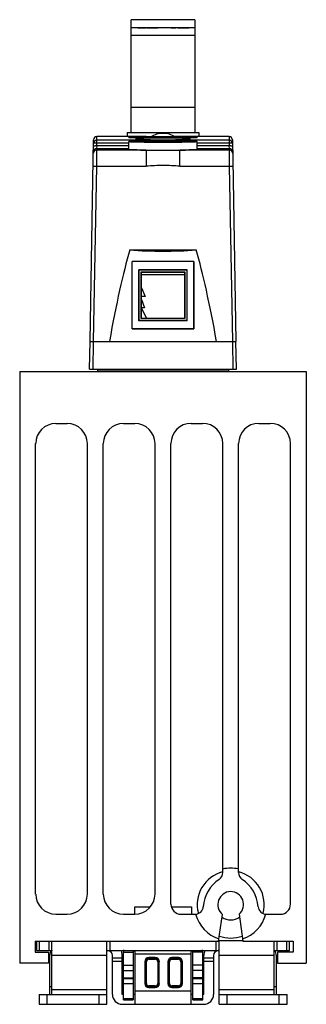
# Model space of a CAD drawing. Units: millimetres. Extents: x 44 to 89, y 15 to 170.
import ezdxf

# ---------------------------------------------------------------- set-up
doc = ezdxf.new("R2010")
doc.units = ezdxf.units.MM
doc.header["$LTSCALE"] = 12.058216
doc.layers.add('_1', color=7, linetype='CONTINUOUS')

msp = doc.modelspace()

# ---------------------------------------------------------------- linework, layer by layer
at = {"layer": '_1', "color": 7, "linetype": 'Continuous'}
for p, q in [((61.53, 152), (61.53, 169.7)), ((71.53, 169.7), (61.53, 169.7)), ((71.53, 168.4), (61.53, 168.4)), ((62.59, 168.4), (62.59, 168.45)), ((62.59, 168.45), (63.82, 168.45)), ((63.17, 168.4), (63.17, 168.45)), ((63.79, 168.4), (63.79, 168.45)), ((63.82, 168.4), (63.82, 168.45)), ((64, 168.4), (64, 168.45)), ((64, 168.45), (65.71, 168.45)), ((64.74, 168.4), (64.74, 168.45)), ((64.97, 168.4), (64.97, 168.45)), ((65.71, 168.4), (65.71, 168.45)), ((67.83, 168.4), (67.83, 168.45)), ((67.83, 168.45), (68.55, 168.45)), ((67.99, 168.45), (67.99, 168.4)), ((68.55, 168.4), (68.55, 168.45)), ((68.88, 168.4), (68.88, 168.45)), ((68.88, 168.45), (70.59, 168.45)), ((69.62, 168.4), (69.62, 168.45)), ((69.86, 168.4), (69.86, 168.45)), ((70.59, 168.4), (70.59, 168.45)), ((71.53, 169.7), (71.53, 152)), ((71.53, 167.2), (61.53, 167.2)), ((61.53, 156), (71.53, 156)), ((56.13, 150.82), (56.14, 151.37)), ((63.74, 151.37), (56.14, 151.37)), ((60.89, 152), (60.89, 151.36)), ((60.89, 152), (72.17, 152)), ((63.74, 151.36), (63.75, 151.36)), ((64.17, 151.36), (64.21, 151.36)), ((64.21, 151.36), (64.66, 151.37)), ((66.54, 151.86), (66.52, 151.86)), ((68.89, 151.35), (68.85, 151.35)), ((76.92, 151.37), (69.31, 151.37)), ((69.33, 151.36), (69.31, 151.36)), ((72.17, 152), (72.17, 151.36)), ((76.92, 151.37), (76.93, 150.82)), ((55.08, 119.25), (55.63, 150.87)), ((56.12, 149.9), (56.11, 149.48)), ((56.12, 149.9), (56.13, 150.4)), ((61.16, 149.9), (56.12, 149.9)), ((56.13, 150.4), (56.13, 150.82)), ((76.93, 150.82), (56.13, 150.82)), ((56.13, 150.4), (61.17, 150.4)), ((61.15, 151.3), (61.15, 151.19)), ((61.15, 151.3), (61.27, 151.3)), ((71.91, 151.19), (61.15, 151.19)), ((61.15, 149.34), (61.17, 150.61)), ((61.27, 151.32), (61.27, 151.19)), ((71.79, 151.32), (61.27, 151.32)), ((64.18, 151.33), (64.18, 151.32)), ((64.18, 151.33), (68.88, 151.33)), ((68.88, 151.32), (68.88, 151.33)), ((71.79, 151.19), (71.79, 151.32)), ((71.79, 151.3), (71.91, 151.3)), ((71.91, 149.34), (71.89, 150.61)), ((71.89, 150.4), (76.93, 150.4)), ((76.94, 149.9), (71.9, 149.9)), ((71.91, 151.19), (71.91, 151.3)), ((76.93, 150.82), (76.93, 150.4)), ((76.93, 150.4), (76.94, 149.9)), ((76.95, 149.48), (76.94, 149.9)), ((77.43, 150.87), (77.98, 119.25)), ((56.1, 149.24), (56.07, 146.75)), ((56.1, 149.24), (56.11, 149.48)), ((63.88, 149.24), (56.1, 149.24)), ((56.11, 149.48), (61.15, 149.48)), ((56.75, 149.39), (56.75, 149.28)), ((58.15, 149.39), (56.75, 149.39)), ((56.75, 149.28), (58.15, 149.28)), ((58.15, 149.28), (58.15, 149.39)), ((63.88, 149.24), (63.88, 146.75)), ((69.18, 146.75), (69.18, 149.24)), ((76.96, 149.24), (69.18, 149.24)), ((71.91, 149.48), (76.95, 149.48)), ((74.91, 149.39), (74.91, 149.28)), ((74.91, 149.39), (76.31, 149.39)), ((76.32, 149.28), (74.91, 149.28)), ((76.32, 149.28), (76.31, 149.39)), ((76.95, 149.48), (76.96, 149.24)), ((76.99, 146.75), (76.96, 149.24)), ((56.07, 146.75), (55.59, 119.25)), ((56.07, 146.75), (63.88, 146.75)), ((69.18, 146.75), (76.99, 146.75)), ((77.47, 119.25), (76.99, 146.75)), ((61.31, 133.59), (71.75, 133.59)), ((61.68, 121.2), (61.68, 131.78)), ((61.7, 131.76), (61.68, 131.78)), ((61.7, 121.22), (61.7, 131.76)), ((71.36, 131.76), (61.7, 131.76)), ((71.36, 131.76), (71.38, 131.78)), ((71.36, 121.22), (71.36, 131.76)), ((71.38, 131.78), (71.38, 121.2)), ((62.72, 122.49), (62.72, 130.49)), ((62.72, 130.49), (62.74, 130.47)), ((70.34, 130.49), (62.72, 130.49)), ((62.74, 130.47), (62.74, 122.51)), ((63.12, 122.83), (63.12, 130.15)), ((63.12, 130.15), (63.14, 130.13)), ((63.14, 122.84), (63.14, 130.13)), ((63.14, 130.13), (69.92, 130.13)), ((63.14, 129.74), (69.92, 129.74)), ((69.92, 130.13), (69.92, 122.84)), ((69.94, 130.15), (69.94, 122.83)), ((70.34, 130.49), (70.32, 130.47)), ((70.32, 122.51), (70.32, 130.47)), ((70.34, 122.49), (70.34, 130.49)), ((63.14, 127.64), (63.72, 126.27)), ((63.72, 126.27), (63.14, 126.27)), ((63.14, 125.8), (63.63, 124.5)), ((63.63, 124.5), (63.14, 124.5)), ((63.14, 124.46), (63.96, 122.84)), ((62.72, 122.49), (62.74, 122.51)), ((70.34, 122.49), (62.72, 122.49)), ((69.92, 122.84), (63.14, 122.84)), ((70.34, 122.49), (70.32, 122.51)), ((61.7, 121.22), (61.68, 121.2)), ((71.36, 121.22), (61.7, 121.22)), ((71.36, 121.22), (71.38, 121.2)), ((55.01, 114.9), (55.08, 119.25)), ((55.08, 119.25), (77.98, 119.25)), ((77.98, 119.2), (55.08, 119.2)), ((55.59, 119.2), (55.51, 114.9)), ((56.27, 119.2), (56.27, 119.25)), ((76.79, 119.2), (76.79, 119.25)), ((77.55, 114.9), (77.47, 119.2)), ((78.06, 114.9), (77.98, 119.25)), ((44.03, 114.51), (44.03, 21.71)), ((44.03, 114.51), (89.03, 114.51)), ((55.01, 114.9), (78.06, 114.9)), ((56.27, 114.9), (56.27, 114.64)), ((56.27, 114.64), (76.79, 114.64)), ((76.79, 114.9), (76.79, 114.64)), ((89.03, 114.51), (89.03, 21.71)), ((49.72, 106.39), (51.49, 106.39)), ((60.33, 106.39), (62.11, 106.39)), ((70.96, 106.39), (72.73, 106.39)), ((81.58, 106.39), (83.36, 106.39)), ((46.54, 32.58), (46.54, 103.21)), ((54.67, 32.58), (54.67, 103.21)), ((57.16, 32.58), (57.16, 103.21)), ((65.29, 32.58), (65.29, 103.21)), ((67.78, 30.98), (67.78, 103.21)), ((75.91, 35.93), (75.91, 103.21)), ((78.4, 35.93), (78.4, 103.21)), ((86.54, 30.98), (86.54, 103.21)), ((49.72, 29.41), (51.49, 29.41)), ((60.33, 29.41), (62.11, 29.41)), ((62.09, 30.56), (64.42, 30.56)), ((62.09, 29.41), (62.09, 30.56)), ((67.83, 30.56), (70.98, 30.56)), ((69.35, 29.41), (71.59, 29.41)), ((70.98, 30.56), (70.98, 29.41)), ((75.26, 25.21), (75.87, 29.38)), ((78.51, 29.42), (79.07, 25.21)), ((82.73, 29.41), (84.97, 29.41)), ((46.47, 25.21), (75.26, 25.21)), ((46.47, 25.21), (46.47, 23.46)), ((46.66, 25.23), (46.66, 23.7)), ((47.16, 23.7), (47.16, 25.23)), ((48.6, 25.23), (48.6, 23.7)), ((49.1, 16.82), (49.1, 25.22)), ((57.73, 15.29), (57.73, 25.22)), ((58.23, 23.7), (58.23, 25.23)), ((74.84, 25.23), (74.84, 23.7)), ((75.26, 25.23), (75.29, 25.23)), ((79.07, 25.23), (75.34, 25.23)), ((75.34, 15.29), (75.34, 25.22)), ((79.07, 25.21), (86.97, 25.21)), ((83.97, 16.82), (83.97, 25.22)), ((84.47, 23.7), (84.47, 25.23)), ((85.91, 25.23), (85.91, 23.7)), ((86.41, 23.7), (86.41, 25.23)), ((86.97, 25.21), (86.97, 23.46)), ((46.47, 23.46), (48.53, 23.46)), ((46.66, 23.7), (49.05, 23.7)), ((48.53, 23.46), (48.53, 21.71)), ((57.78, 23.7), (75.29, 23.7)), ((60.31, 23.44), (61.84, 23.44)), ((60.31, 15.97), (60.31, 23.44)), ((61.84, 23.44), (61.84, 15.97)), ((62.18, 15.28), (62.18, 23.7)), ((62.18, 23.19), (70.89, 23.19)), ((70.89, 23.7), (70.89, 15.28)), ((72.76, 23.44), (71.23, 23.44)), ((71.23, 15.97), (71.23, 23.44)), ((72.76, 15.97), (72.76, 23.44)), ((84.02, 23.7), (86.41, 23.7)), ((86.97, 23.46), (84.53, 23.46)), ((84.53, 23.46), (84.53, 21.71)), ((48.53, 21.71), (44.03, 21.71)), ((48.78, 16.82), (48.78, 22.97)), ((49.1, 22.97), (57.73, 22.97)), ((58.6, 16.82), (58.6, 22.95)), ((60.12, 22.54), (58.6, 22.54)), ((58.6, 22.04), (60.12, 22.04)), ((60.12, 16.82), (60.12, 22.95)), ((63.66, 21.97), (63.92, 21.97)), ((63.66, 21.97), (63.66, 18.54)), ((63.79, 21.97), (63.79, 18.54)), ((63.92, 18.54), (63.92, 21.97)), ((65.32, 22.6), (64.3, 22.6)), ((64.3, 22.35), (64.3, 22.6)), ((65.32, 22.48), (64.3, 22.48)), ((64.3, 22.35), (65.32, 22.35)), ((65.32, 22.6), (65.32, 22.35)), ((65.7, 21.97), (65.95, 21.97)), ((65.7, 21.97), (65.7, 18.54)), ((65.82, 18.54), (65.82, 21.97)), ((65.95, 18.54), (65.95, 21.97)), ((67.3, 21.97), (67.56, 21.97)), ((67.3, 21.97), (67.3, 18.54)), ((67.43, 21.97), (67.43, 18.54)), ((67.56, 18.54), (67.56, 21.97)), ((68.95, 22.6), (67.94, 22.6)), ((67.94, 22.35), (67.94, 22.6)), ((68.95, 22.48), (67.94, 22.48)), ((67.94, 22.35), (68.95, 22.35)), ((68.95, 22.6), (68.95, 22.35)), ((69.34, 21.97), (69.59, 21.97)), ((69.34, 21.97), (69.34, 18.54)), ((69.46, 18.54), (69.46, 21.97)), ((69.59, 18.54), (69.59, 21.97)), ((72.95, 16.82), (72.95, 22.96)), ((74.47, 22.54), (72.95, 22.54)), ((72.95, 22.04), (74.47, 22.04)), ((74.47, 22.96), (74.47, 16.82)), ((75.34, 22.97), (83.97, 22.97)), ((84.29, 22.97), (84.29, 16.82)), ((84.53, 21.71), (89.03, 21.71)), ((60.31, 21.41), (61.84, 21.41)), ((60.31, 20.58), (61.84, 20.58)), ((72.76, 21.41), (71.23, 21.41)), ((72.76, 20.58), (71.23, 20.58)), ((60.31, 19.44), (61.84, 19.44)), ((61.84, 19.26), (60.31, 19.26)), ((60.31, 18.57), (61.84, 18.57)), ((63.92, 18.54), (63.66, 18.54)), ((65.95, 18.54), (65.7, 18.54)), ((67.56, 18.54), (67.3, 18.54)), ((69.59, 18.54), (69.34, 18.54)), ((72.76, 19.44), (71.23, 19.44)), ((72.76, 19.26), (71.23, 19.26)), ((71.23, 18.57), (72.76, 18.57)), ((49.1, 18.02), (48.78, 18.02)), ((57.73, 17.55), (49.1, 17.55)), ((70.89, 17.32), (62.18, 17.32)), ((65.32, 18.16), (64.3, 18.16)), ((64.3, 17.91), (64.3, 18.16)), ((64.3, 18.03), (65.32, 18.03)), ((64.3, 17.91), (65.32, 17.91)), ((65.32, 18.16), (65.32, 17.91)), ((68.95, 18.16), (67.94, 18.16)), ((67.94, 17.91), (67.94, 18.16)), ((67.94, 18.03), (68.95, 18.03)), ((67.94, 17.91), (68.95, 17.91)), ((68.95, 18.16), (68.95, 17.91)), ((83.97, 17.55), (75.34, 17.55)), ((84.29, 18.02), (83.97, 18.02)), ((47.07, 16.82), (57.73, 16.82)), ((47.07, 16.82), (47.07, 15.29)), ((48.34, 15.29), (48.34, 16.82)), ((56.46, 16.82), (56.46, 15.29)), ((60.31, 16.81), (60.13, 16.81)), ((61.84, 16.16), (60.31, 16.16)), ((60.31, 15.97), (61.84, 15.97)), ((62.18, 16.81), (61.84, 16.81)), ((71.23, 16.81), (70.89, 16.81)), ((72.76, 16.16), (71.23, 16.16)), ((71.23, 15.97), (72.76, 15.97)), ((72.94, 16.81), (72.76, 16.81)), ((75.34, 16.82), (86, 16.82)), ((76.61, 15.29), (76.61, 16.82)), ((84.73, 16.82), (84.73, 15.29)), ((86, 15.29), (86, 16.82)), ((47.07, 15.29), (57.73, 15.29)), ((60.13, 15.28), (72.94, 15.28)), ((75.34, 15.29), (86, 15.29))]:
    msp.add_line(p, q, dxfattribs=at)
msp.add_lwpolyline([(77.43, 150.87), (77.3, 151.2), (77.15, 151.31), (76.92, 151.37)], dxfattribs=at)
for centre, radius, start, end in [((56.14, 150.86), 0.508, 90, 178.9997), ((66.52, 148.08), 3.78, 90, 120.5895), ((66.54, 148.08), 3.78, 59.4228, 90), ((68.1, -129.42), 280.78, 89.828, 89.9482), ((68.69, 78.77), 72.59, 89.6571, 89.8034), ((56.13, 150.31), 0.508, 89.978, 178.9811), ((76.93, 150.31), 0.508, 1.0189, 90.022), ((56.11, 148.97), 0.508, 89.9932, 178.9937), ((56.1, 148.73), 0.508, 89.9932, 178.9937), ((65.59, 297.28), 148.05, 269.0056, 269.3391), ((67.62, 287.55), 138.32, 270.6491, 271.0062), ((76.95, 148.97), 0.508, 1.0063, 90.0068), ((76.96, 148.73), 0.508, 1.0063, 90.0068), ((49.72, 103.21), 3.17, 90, 180), ((51.49, 103.21), 3.17, 0, 90), ((60.33, 103.21), 3.17, 90, 180), ((62.11, 103.21), 3.17, 0, 90), ((70.96, 103.21), 3.18, 90, 180), ((72.73, 103.21), 3.18, 0, 90), ((81.58, 103.21), 3.18, 90, 180), ((83.36, 103.21), 3.18, 0, 90), ((77.16, 30.93), 5.26, 103.9149, 195.0456), ((74.64, 35.93), 1.27, 303.4942, 360), ((77.16, 30.93), 5.71, 77.4867, 102.6438), ((79.67, 35.93), 1.27, 180, 236.5058), ((77.16, 30.93), 5.26, 344.9065, 76.2293), ((78.43, 30.21), 5.59, 123.4942, 176.0783), ((75.89, 30.21), 5.59, 3.9217, 56.5058), ((49.72, 32.58), 3.17, 180, 270), ((51.49, 32.58), 3.17, 270, 360), ((60.33, 32.58), 3.17, 180, 270), ((62.11, 32.58), 3.17, 270, 360), ((77.16, 30.93), 2.02, 311.7172, 230.2849), ((69.35, 30.98), 1.57, 180, 270), ((84.97, 30.98), 1.57, 270, 360), ((71.59, 30.68), 1.27, 270, 356.0783), ((77.16, 30.93), 5.71, 195.4461, 251.0163), ((77.16, 30.93), 5.71, 289.0289, 344.5474), ((82.73, 30.68), 1.27, 183.9217, 270), ((77.16, 30.93), 2.41, 235.4776, 306.0209), ((77.16, 30.93), 5.26, 250.0059, 290.1209), ((51.04, 22.97), 2.26, 160.4403, 180), ((57.86, 22.95), 0.737, 0, 90), ((57.86, 22.95), 2.26, 0, 19.8703), ((62.09, 23.44), 1.78, 168.2719, 180), ((62.09, 23.44), 0.254, 90, 180), ((70.98, 23.44), 0.254, 0, 90), ((70.98, 23.44), 1.78, 0, 11.7281), ((75.21, 22.96), 2.26, 160.3477, 180), ((75.21, 22.96), 0.737, 90, 180), ((82.03, 22.97), 2.26, 0, 19.5594), ((64.3, 21.97), 0.635, 90, 180), ((64.3, 21.97), 0.508, 90, 180), ((64.3, 21.97), 0.381, 90, 180), ((65.32, 21.97), 0.635, 0, 90), ((65.32, 21.97), 0.508, 0, 90), ((65.32, 21.97), 0.381, 0, 90), ((67.94, 21.97), 0.635, 90, 180), ((67.94, 21.97), 0.508, 90, 180), ((67.94, 21.97), 0.381, 90, 180), ((68.95, 21.97), 0.635, 0, 90), ((68.95, 21.97), 0.508, 0, 90), ((68.95, 21.97), 0.381, 0, 90), ((64.3, 18.54), 0.635, 180, 270), ((64.3, 18.54), 0.508, 180, 270), ((64.3, 18.54), 0.381, 180, 270), ((65.32, 18.54), 0.635, 270, 360), ((65.32, 18.54), 0.508, 270, 360), ((65.32, 18.54), 0.381, 270, 360), ((67.94, 18.54), 0.635, 180, 270), ((67.94, 18.54), 0.508, 180, 270), ((67.94, 18.54), 0.381, 180, 270), ((68.95, 18.54), 0.635, 270, 360), ((68.95, 18.54), 0.508, 270, 360), ((68.95, 18.54), 0.381, 270, 360), ((60.13, 16.82), 1.54, 180, 270), ((60.13, 16.82), 0.0127, 180, 270), ((72.94, 16.82), 1.54, 270, 360), ((72.94, 16.82), 0.0127, 270, 360)]:
    msp.add_arc(centre, radius, start, end, dxfattribs=at)
msp.add_ellipse((66.53, 150.61), major_axis=(4.34, 0), ratio=0.020522, dxfattribs=at)
for centre, major_axis, ratio, start_param, end_param in [((66.53, -4851.27), (0, 4993.81), 0.017455, 0.059875, 0.096602), ((66.53, 241.04), (0, 107.64), 0.809784, -3.201467, -3.081718), ((66.53, -4851.27), (0, 4993.81), 0.017455, -0.096602, -0.059875), ((66.53, 130.26), (87.17, 0), 0.017455, 1.515153, 1.62644), ((66.53, 131.99), (87.17, 0), 0.017455, -1.614258, -1.527334), ((66.53, 131.67), (87.17, 0), 0.017455, -1.609881, -1.531712), ((66.53, 120.99), (87.17, 0), 0.017455, 1.527334, 1.614258), ((66.53, 121.31), (87.17, 0), 0.017455, 1.531712, 1.609881), ((66.53, 122.72), (87.17, 0), 0.017455, -1.62644, -1.515153)]:
    msp.add_ellipse(centre, major_axis=major_axis, ratio=ratio, start_param=start_param, end_param=end_param, dxfattribs=at)
for points, knots in [([(64.12, 151.35), (64.09, 151.35), (64.04, 151.35), (63.96, 151.35), (63.89, 151.36), (63.84, 151.36), (63.8, 151.36), (63.77, 151.36), (63.75, 151.36), (63.74, 151.36), (63.74, 151.36), (63.74, 151.36), (63.73, 151.36)], [0, 0, 0, 0, 0.22638, 0.425639, 0.597409, 0.739413, 0.850418, 0.930914, 0.959718, 0.980871, 0.994318, 1, 1, 1, 1]), ([(63.75, 151.36), (63.8, 151.36), (63.94, 151.36), (64.07, 151.36), (64.17, 151.36)], [0, 0, 0, 0, 0.335291, 1, 1, 1, 1]), ([(68.85, 151.35), (68.51, 151.35), (67.71, 151.35), (66.46, 151.34), (65.23, 151.35), (64.45, 151.35), (64.12, 151.35)], [0, 0, 0, 0, 0.220018, 0.507948, 0.79133, 1, 1, 1, 1]), ([(69.31, 151.36), (69.26, 151.36), (69.12, 151.36), (68.98, 151.35), (68.89, 151.35)], [0, 0, 0, 0, 0.333338, 1, 1, 1, 1]), ([(56.12, 149.9), (56.06, 149.9), (55.97, 149.9), (55.85, 149.89), (55.77, 149.88), (55.7, 149.87), (55.66, 149.85), (55.63, 149.84), (55.62, 149.83), (55.61, 149.82), (55.61, 149.82)], [0, 0, 0, 0, 0.354793, 0.527887, 0.683256, 0.811035, 0.905193, 0.939339, 0.965569, 1, 1, 1, 1]), ([(55.62, 150.32), (55.62, 150.33), (55.63, 150.34), (55.65, 150.35), (55.67, 150.36), (55.71, 150.37), (55.78, 150.38), (55.85, 150.39), (55.97, 150.4), (56.07, 150.4), (56.13, 150.4)], [0, 0, 0, 0, 0.037482, 0.065404, 0.100759, 0.194339, 0.316595, 0.463866, 0.63111, 1, 1, 1, 1]), ([(66.53, 150.72), (66.18, 150.72), (65.5, 150.72), (64.66, 150.71), (64.01, 150.7), (63.56, 150.7), (63.14, 150.69), (62.75, 150.69), (62.4, 150.68), (62.09, 150.67), (61.82, 150.66), (61.62, 150.65), (61.49, 150.64), (61.41, 150.64), (61.34, 150.63), (61.28, 150.63), (61.23, 150.62), (61.2, 150.62), (61.18, 150.61), (61.17, 150.61), (61.17, 150.61)], [0, 0, 0, 0, 0.194874, 0.382277, 0.470888, 0.554982, 0.633731, 0.706382, 0.772236, 0.830665, 0.881109, 0.923077, 0.940762, 0.956183, 0.969305, 0.980105, 0.988562, 0.994664, 0.99842, 1, 1, 1, 1]), ([(61.17, 150.61), (61.17, 150.6), (61.18, 150.6), (61.2, 150.6), (61.23, 150.59), (61.28, 150.59), (61.34, 150.58), (61.41, 150.57), (61.49, 150.57), (61.62, 150.56), (61.82, 150.55), (62.09, 150.55), (62.4, 150.54), (62.75, 150.53), (63.14, 150.52), (63.56, 150.52), (64.01, 150.51), (64.66, 150.5), (65.5, 150.5), (66.18, 150.5), (66.53, 150.5)], [0, 0, 0, 0, 0.001554, 0.00528, 0.011352, 0.019783, 0.030558, 0.043657, 0.059059, 0.076725, 0.118665, 0.169091, 0.22751, 0.293366, 0.366026, 0.444795, 0.528914, 0.617556, 0.805039, 1, 1, 1, 1]), ([(70.85, 151.01), (70.85, 151.01), (70.84, 151.02), (70.82, 151.02), (70.8, 151.03), (70.76, 151.03), (70.72, 151.04), (70.63, 151.05), (70.51, 151.06), (70.33, 151.07), (70.11, 151.08), (69.86, 151.09), (69.57, 151.09), (69.26, 151.1), (68.79, 151.11), (68.16, 151.12), (67.36, 151.12), (66.53, 151.13), (65.7, 151.12), (64.9, 151.12), (64.27, 151.11), (63.8, 151.1), (63.49, 151.09), (63.2, 151.09), (62.95, 151.08), (62.73, 151.07), (62.55, 151.06), (62.43, 151.05), (62.35, 151.04), (62.3, 151.03), (62.26, 151.03), (62.24, 151.02), (62.22, 151.02), (62.21, 151.01), (62.21, 151.01)], [0, 0, 0, 0, 0.000946, 0.002887, 0.005968, 0.01021, 0.015619, 0.022187, 0.038732, 0.059703, 0.084906, 0.114095, 0.147001, 0.183298, 0.222649, 0.308953, 0.402601, 0.499993, 0.597385, 0.691033, 0.777338, 0.816689, 0.852989, 0.885896, 0.915087, 0.940292, 0.961264, 0.977812, 0.98438, 0.989789, 0.994032, 0.997112, 0.999054, 1, 1, 1, 1]), ([(62.21, 151.01), (62.21, 151.01), (62.22, 151), (62.24, 150.99), (62.26, 150.99), (62.3, 150.98), (62.35, 150.98), (62.43, 150.97), (62.55, 150.96), (62.73, 150.94), (62.95, 150.93), (63.2, 150.92), (63.49, 150.91), (63.8, 150.9), (64.27, 150.89), (64.9, 150.88), (65.7, 150.87), (66.53, 150.87), (67.36, 150.87), (68.16, 150.88), (68.79, 150.89), (69.26, 150.9), (69.57, 150.91), (69.86, 150.92), (70.11, 150.93), (70.33, 150.94), (70.51, 150.96), (70.63, 150.97), (70.72, 150.98), (70.76, 150.98), (70.8, 150.99), (70.82, 150.99), (70.84, 151), (70.85, 151.01), (70.85, 151.01)], [0, 0, 0, 0, 0.000951, 0.0029, 0.005987, 0.010236, 0.015651, 0.022225, 0.03878, 0.059758, 0.084965, 0.114155, 0.147059, 0.183353, 0.222698, 0.308989, 0.40262, 0.499997, 0.597372, 0.691004, 0.777296, 0.816642, 0.852937, 0.885842, 0.915033, 0.940241, 0.961219, 0.977775, 0.984349, 0.989764, 0.994013, 0.997101, 0.99905, 1, 1, 1, 1]), ([(71.89, 150.61), (71.89, 150.61), (71.88, 150.61), (71.86, 150.62), (71.83, 150.62), (71.78, 150.63), (71.72, 150.63), (71.65, 150.64), (71.57, 150.64), (71.44, 150.65), (71.24, 150.66), (70.97, 150.67), (70.66, 150.68), (70.31, 150.69), (69.92, 150.69), (69.5, 150.7), (69.05, 150.7), (68.4, 150.71), (67.56, 150.72), (66.88, 150.72), (66.53, 150.72)], [0, 0, 0, 0, 0.00158, 0.005336, 0.011438, 0.019895, 0.030694, 0.043816, 0.059237, 0.076921, 0.118888, 0.16933, 0.227757, 0.293612, 0.366262, 0.445012, 0.529106, 0.617717, 0.805124, 1, 1, 1, 1]), ([(66.53, 150.5), (66.88, 150.5), (67.56, 150.5), (68.41, 150.5), (69.05, 150.51), (69.5, 150.52), (69.92, 150.52), (70.31, 150.53), (70.66, 150.54), (70.97, 150.55), (71.24, 150.55), (71.44, 150.56), (71.57, 150.57), (71.66, 150.57), (71.73, 150.58), (71.78, 150.59), (71.83, 150.59), (71.86, 150.6), (71.88, 150.6), (71.89, 150.6), (71.89, 150.61)], [0, 0, 0, 0, 0.19496, 0.382439, 0.47108, 0.555199, 0.633967, 0.706627, 0.772484, 0.830905, 0.881331, 0.923273, 0.94094, 0.956342, 0.969441, 0.980217, 0.988648, 0.99472, 0.998446, 1, 1, 1, 1]), ([(76.93, 150.4), (76.99, 150.4), (77.09, 150.4), (77.21, 150.39), (77.28, 150.38), (77.35, 150.37), (77.39, 150.36), (77.41, 150.35), (77.43, 150.34), (77.44, 150.33), (77.44, 150.32)], [0, 0, 0, 0, 0.36889, 0.536134, 0.683405, 0.805661, 0.899241, 0.934596, 0.962518, 1, 1, 1, 1]), ([(77.45, 149.82), (77.45, 149.82), (77.44, 149.83), (77.43, 149.84), (77.4, 149.85), (77.36, 149.87), (77.29, 149.88), (77.21, 149.89), (77.09, 149.9), (77, 149.9), (76.94, 149.9)], [0, 0, 0, 0, 0.034431, 0.060661, 0.094807, 0.188965, 0.316744, 0.472113, 0.645207, 1, 1, 1, 1]), ([(63.02, 149.25), (62.88, 149.26), (62.61, 149.26), (62.24, 149.27), (61.92, 149.28), (61.69, 149.29), (61.53, 149.3), (61.43, 149.3), (61.35, 149.31), (61.28, 149.31), (61.22, 149.32), (61.18, 149.32), (61.16, 149.33), (61.15, 149.33), (61.15, 149.34), (61.15, 149.34)], [0, 0, 0, 0, 0.222722, 0.421142, 0.593072, 0.736601, 0.797165, 0.850012, 0.895017, 0.932063, 0.961037, 0.981882, 0.994649, 0.998118, 1, 1, 1, 1]), ([(63.88, 149.24), (64.09, 149.24), (64.97, 149.23), (65.85, 149.23), (66.53, 149.23)], [0, 0, 0, 0, 0.235105, 1, 1, 1, 1]), ([(66.53, 149.23), (66.76, 149.23), (67.64, 149.23), (68.53, 149.23), (69.18, 149.24)], [0, 0, 0, 0, 0.260662, 1, 1, 1, 1]), ([(71.91, 149.34), (71.91, 149.34), (71.91, 149.33), (71.9, 149.33), (71.88, 149.32), (71.84, 149.32), (71.78, 149.31), (71.71, 149.31), (71.63, 149.3), (71.53, 149.3), (71.37, 149.29), (71.14, 149.28), (70.82, 149.27), (70.45, 149.26), (70.18, 149.26), (70.04, 149.25)], [0, 0, 0, 0, 0.001882, 0.005351, 0.018118, 0.038963, 0.067937, 0.104983, 0.149988, 0.202835, 0.263399, 0.406928, 0.578858, 0.777278, 1, 1, 1, 1]), ([(55.56, 146.75), (55.56, 146.75), (55.56, 146.75), (55.57, 146.75), (55.58, 146.75), (55.6, 146.75), (55.62, 146.75), (55.64, 146.75), (55.68, 146.75), (55.72, 146.75), (55.79, 146.75), (55.88, 146.75), (55.98, 146.75), (56.04, 146.75), (56.07, 146.75)], [0, 0, 0, 0, 0.004388, 0.017166, 0.039058, 0.07066, 0.112359, 0.163759, 0.224264, 0.293275, 0.45314, 0.632096, 0.817952, 1, 1, 1, 1]), ([(69.18, 146.75), (68.74, 146.75), (67.86, 146.8), (66.53, 146.87), (65.21, 146.8), (64.32, 146.75), (63.88, 146.75)], [0, 0, 0, 0, 0.249823, 0.499622, 0.74977, 1, 1, 1, 1]), ([(76.99, 146.75), (77.02, 146.75), (77.09, 146.75), (77.18, 146.75), (77.27, 146.75), (77.34, 146.75), (77.39, 146.75), (77.42, 146.75), (77.44, 146.75), (77.46, 146.75), (77.48, 146.75), (77.49, 146.75), (77.5, 146.75), (77.5, 146.75), (77.5, 146.75)], [0, 0, 0, 0, 0.182048, 0.367904, 0.546859, 0.706725, 0.775737, 0.836241, 0.887641, 0.92934, 0.960942, 0.982834, 0.995612, 1, 1, 1, 1]), ([(75.34, 25.22), (75.34, 25.22), (75.32, 25.22), (75.31, 25.23), (75.3, 25.23), (75.29, 25.23)], [0, 0, 0, 0, 0.28513, 0.586211, 1, 1, 1, 1]), ([(49.05, 23.7), (49.06, 23.7), (49.07, 23.7), (49.09, 23.7), (49.1, 23.69), (49.1, 23.68), (49.1, 23.67)], [0, 0, 0, 0, 0.324664, 0.572851, 0.778226, 1, 1, 1, 1]), ([(75.29, 23.7), (75.3, 23.7), (75.31, 23.7), (75.32, 23.7), (75.33, 23.69), (75.34, 23.68), (75.34, 23.67)], [0, 0, 0, 0, 0.324664, 0.572851, 0.778226, 1, 1, 1, 1])]:
    msp.add_open_spline(points, degree=3, knots=knots, dxfattribs=at)

doc.saveas('drawing.dxf')
